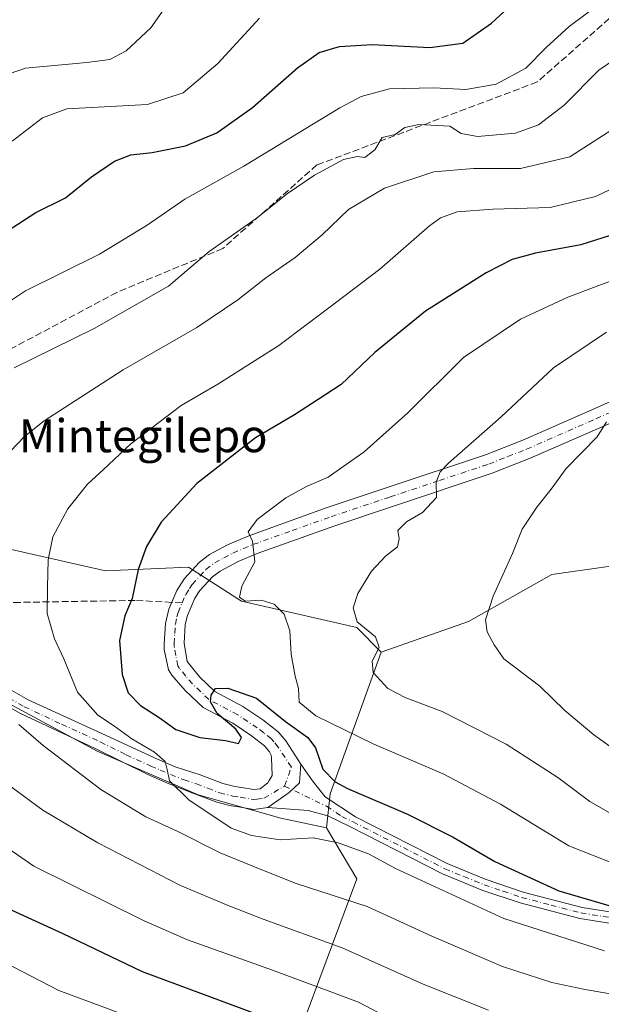
# Model space of a CAD drawing. Units: metres. Extents: x 593109 to 596528, y 4779958 to 4782325.
# Drawn here: x 596114 to 596255, y 4781482 to 4781721 of the extents above; entities that cross this region are included whole.
import ezdxf
from ezdxf.enums import TextEntityAlignment as Align

# ---------------------------------------------------------------- set-up
doc = ezdxf.new("R2010")
doc.units = ezdxf.units.M
doc.header["$MEASUREMENT"] = 0
doc.linetypes.add('DGN Style 3', pattern=[2.307223458686699, 1.648016756204785, -0.6592067024819142])
doc.linetypes.add('DGN Style 4', pattern=[2.6384748266838614, 1.318413404963828, -0.6592067024819142, 0.001648016756204785, -0.6592067024819142])
for name, color, linetype, lineweight in [('Arbolado forestal CxS', 92, 'Continuous', 0), ('Camino Cxs', 7, 'Continuous', 0), ('Camino eje', 30, 'DGN Style 4', 13), ('Comarca CxS', 21, 'Continuous', 0), ('Comunidad Autónoma CxS', 142, 'Continuous', 0), ('Curva de nivel maestra', 30, 'Continuous', 30), ('Curva de nivel normal', 30, 'Continuous', 0), ('Municipio CxS', 4, 'Continuous', 0), ('Pastizal CxS', 92, 'Continuous', 0), ('Pista pavimentada Cxs', 135, 'Continuous', 0), ('Pista pavimentada eje', 135, 'DGN Style 4', 0), ('Provincia CxS', 1, 'Continuous', 0), ('Senda', 7, 'DGN Style 3', 0), ('Senda no paivmentada conexión', 7, 'DGN Style 3', 0), ('Texto cartográfico', 7, 'Continuous', 0)]:
    doc.layers.add(name, color=color, linetype=linetype, lineweight=lineweight)
doc.styles.add('Style-Arial', font='txt')

# ---------------------------------------------------------------- blocks, each defined once
blk = doc.blocks.new('*U14')
at = {"layer": 'Pastizal CxS', "color": 92, "linetype": 'Continuous', "lineweight": 0}
blk.add_polyline3d([(596226.4811000006, 4781362.0471, 440.6916000000056), (596237.4801000003, 4781375.795700001, 446.0108999999939), (596236.5629000004, 4781390.919299999, 449.4557000000059), (596230.6045000004, 4781407.418500001, 453.4906999999948), (596218.2298999997, 4781414.2919, 454.9507000000012), (596195.3935000002, 4781414.4453, 452.3784000000014), (596160.8383, 4781414.6775, 447.3387999999978), (596182.0248999996, 4781477.0781, 476.3640000000014), (596195.3142999997, 4781512.824899999, 493.1000000000058), (596187.9814999999, 4781525.1987, 496.9885000000068), (596188.8969999999, 4781533.448100001, 499.3110000000015), (596201.2707000002, 4781567.819300001, 510.4400000000023), (596222.4177000001, 4781575.2481, 514.402900000001), (596242.6284999996, 4781586.6569, 516.9217999999964), (596268.2747, 4781590.320499999, 521.8365999999951)], dxfattribs=at)

msp = doc.modelspace()

# ---------------------------------------------------------------- linework, layer by layer
at = {"layer": 'Arbolado forestal CxS', "color": 92, "linetype": 'Continuous', "lineweight": 0}
for points in [[(596268.2747, 4781590.320499999, 521.8365999999951), (596242.6284999996, 4781586.6569, 516.9217999999964), (596222.4177000001, 4781575.2481, 514.402900000001), (596201.2707000002, 4781567.819300001, 510.4400000000023), (596195.3134000005, 4781573.777100001, 509.7939000000042), (596167.3574000001, 4781580.192700001, 504.7997999999934), (596154.5241, 4781588.442700001, 502.6986000000034), (596134.3591, 4781587.5255, 497.8298999999971), (596095.8624999998, 4781596.232899999, 489.2185000000027), (596077.0724999999, 4781600.356699999, 485.6067999999942), (596072.2599, 4781617.543500001, 482.8644000000059), (596070.8519000001, 4781624.5507, 482.1202000000048), (596052.4282999998, 4781653.826099999, 476.8261999999959), (596039.5982999997, 4781663.904899999, 476.3635999999969), (596020.3529000003, 4781669.4027, 475.0117999999929), (595988.2605, 4781671.645300001, 470.8920000000071), (595984.9836999997, 4781681.961300001, 463.875199999995), (595960.3318999996, 4781759.568299999, 440.4146999999939)], [(596504.5426000003, 4781664.6766, 567.7719999999972), (596499.0493000001, 4781659.5285, 567.040399999998), (596467.3454999998, 4781640.394900001, 566.4652999999962), (596442.9205, 4781603.755899999, 567.9894000000058), (596383.0767000001, 4781600.0919, 546.271900000007), (596417.2723000003, 4781641.615900001, 542.5632999999943), (596387.4178999999, 4781667.277899999, 524.8944000000047), (596375.8503000002, 4781678.201300001, 520.4904999999999), (596363.2783000004, 4781703.1231, 514.6970000000001), (596347.8531, 4781712.1187, 508.7194000000018), (596326.0011, 4781713.403700001, 500.7921000000061), (596305.4354999998, 4781709.5493, 493.4618999999948), (596293.2248999998, 4781692.1997, 499.9379999999946), (596285.5122999996, 4781667.7829, 507.3196999999927), (596284.2276999997, 4781642.0801, 517.946299999996), (596286.5953000003, 4781608.640100001, 524.1631999999954), (596268.2747, 4781590.320499999, 521.8365999999951), (596242.6284999996, 4781586.6569, 516.9217999999964), (596222.4177000001, 4781575.2481, 514.402900000001), (596201.2707000002, 4781567.819300001, 510.4400000000023)], [(595984.9836999997, 4781681.961300001, 463.875199999995), (595988.2605, 4781671.645300001, 470.8920000000071), (596020.3529000003, 4781669.4027, 475.0117999999929), (596039.5982999997, 4781663.904899999, 476.3635999999969), (596052.4282999998, 4781653.826099999, 476.8261999999959), (596070.8519000001, 4781624.5507, 482.1202000000048), (596072.2599, 4781617.543500001, 482.8644000000059), (596077.0724999999, 4781600.356699999, 485.6067999999942), (596095.8624999998, 4781596.232899999, 489.2185000000027), (596134.3591, 4781587.5255, 497.8298999999971), (596154.5241, 4781588.442700001, 502.6986000000034), (596167.3574000001, 4781580.192700001, 504.7997999999934), (596195.3134000005, 4781573.777100001, 509.7939000000042), (596201.2707000002, 4781567.819300001, 510.4400000000023)], [(595934.5334999999, 4781465.712900001, 422.780700000003), (595944.8558999998, 4781484.637900001, 430.0632999999943), (595999.8498999998, 4781556.1315, 462.2685999999958), (596038.3466999996, 4781601.044700001, 482.3580999999977), (596048.0932999998, 4781608.739700001, 483.7492000000057), (596064.4605, 4781601.132300001, 484.1999000000069), (596071.2515000004, 4781593.5877, 484.9995000000054), (596076.9105000002, 4781583.024300001, 485.8506999999955), (596103.6967000002, 4781559.257099999, 489.4698000000063), (596132.3690999999, 4781543.7893, 493.2274999999936), (596156.8914999999, 4781533.226500001, 495.6686000000045), (596176.8861999996, 4781527.567700001, 498.0544999999984), (596187.9814999999, 4781525.1987, 496.9885000000068), (596195.3142999997, 4781512.824899999, 493.1000000000058), (596182.0248999996, 4781477.0781, 476.3640000000014)], [(596187.9814999999, 4781525.1987, 496.9885000000068), (596176.8861999996, 4781527.567700001, 498.0544999999984), (596156.8914999999, 4781533.226500001, 495.6686000000045), (596132.3690999999, 4781543.7893, 493.2274999999936), (596103.6967000002, 4781559.257099999, 489.4698000000063), (596076.9105000002, 4781583.024300001, 485.8506999999955), (596071.2515000004, 4781593.5877, 484.9995000000054), (596064.4605, 4781601.132300001, 484.1999000000069), (596048.0932999998, 4781608.739700001, 483.7492000000057), (596038.3466999996, 4781601.044700001, 482.3580999999977), (595999.8498999998, 4781556.1315, 462.2685999999958), (595944.8558999998, 4781484.637900001, 430.0632999999943), (595934.5334999999, 4781465.712900001, 422.780700000003), (595941.0979000004, 4781462.299500001, 423.5299999999989), (595948.2659, 4781456.6403, 423.7694999999949), (595956.1882999997, 4781449.850099999, 423.8399999999965), (595973.1656999999, 4781441.9277, 425.9965999999986), (595984.2704999996, 4781436.058900001, 427.430600000007), (596009.9345000006, 4781429.643100001, 430.5669000000053), (596064.0132999998, 4781419.5615, 436.4961999999941), (596105.2607000005, 4781414.9791, 440.9738000000071), (596134.5915999999, 4781414.0625, 444.1870000000054), (596160.8383, 4781414.6775, 447.3387999999978)], [(596187.9814999999, 4781525.1987, 496.9885000000068), (596195.3142999997, 4781512.824899999, 493.1000000000058), (596182.0248999996, 4781477.0781, 476.3640000000014), (596160.8383, 4781414.6775, 447.3387999999978)]]:
    msp.add_polyline3d(points, dxfattribs=at)
at = {"layer": 'Camino Cxs', "color": 7, "linetype": 'Continuous', "lineweight": 0}
for points in [[(596277.4301000005, 4781498.8201, 499.8408999999957), (596249.3901000004, 4781503.2601, 498.4973999999929), (596234.9101, 4781507.0601, 497.7128999999986), (596225.9101, 4781510.0701, 497.2911000000022), (596216.1001000004, 4781514.0801, 496.7084999999934), (596193.8300999999, 4781525.440099999, 497.1440000000002), (596188.3101000005, 4781528.1601, 497.6907000000065), (596183.5500999996, 4781529.440099999, 497.9336999999941), (596173.7901, 4781530.1801, 497.7948000000034), (596178.9118999997, 4781533.832900001, 498.1784000000043), (596181.4619000005, 4781536.154300001, 498.5014999999985), (596181.7461000001, 4781540.6239, 499.0776000000042), (596184.5800999999, 4781536.600099999, 499.2146000000066), (596187.6601, 4781532.7301, 498.7517999999982), (596195.0401, 4781527.860099999, 497.9024999999965), (596217.2301000003, 4781516.540100001, 497.7045000000071), (596226.4801000003, 4781512.7501, 498.2636000000057), (596235.6801000005, 4781509.6501, 498.880799999999), (596249.9501, 4781505.9101, 499.8396999999969), (596274.6101000002, 4781502.040100001, 500.8208000000013)], [(596173.7901, 4781530.1801, 497.7948000000034), (596178.9118999997, 4781533.832900001, 498.1784000000043), (596181.4619000005, 4781536.154300001, 498.5014999999985), (596181.7461000001, 4781540.6239, 499.0776000000042)], [(596181.7461000001, 4781540.6239, 499.0776000000042), (596184.5800999999, 4781536.600099999, 499.2146000000066), (596187.6601, 4781532.7301, 498.7517999999982), (596195.0401, 4781527.860099999, 497.9024999999965), (596217.2301000003, 4781516.540100001, 497.7045000000071), (596226.4801000003, 4781512.7501, 498.2636000000057), (596235.6801000005, 4781509.6501, 498.880799999999), (596249.9501, 4781505.9101, 499.8396999999969), (596274.6101000002, 4781502.040100001, 500.8208000000013)], [(596277.4301000005, 4781498.8201, 499.8408999999957), (596249.3901000004, 4781503.2601, 498.4973999999929), (596234.9101, 4781507.0601, 497.7128999999986), (596225.9101, 4781510.0701, 497.2911000000022), (596216.1001000004, 4781514.0801, 496.7084999999934), (596193.8300999999, 4781525.440099999, 497.1440000000002), (596188.3101000005, 4781528.1601, 497.6907000000065), (596183.5500999996, 4781529.440099999, 497.9336999999941), (596173.7901, 4781530.1801, 497.7948000000034)]]:
    msp.add_polyline3d(points, dxfattribs=at)
at = {"layer": 'Camino eje', "color": 30, "linetype": 'DGN Style 4', "lineweight": 13}
msp.add_polyline3d([(596177.8104999998, 4781535.360500001, 498.0663999999961), (596187.9851000002, 4781530.4451, 498.2330999999977), (596191.6750999996, 4781528.0101, 497.726800000004), (596194.4351000005, 4781526.6501, 497.4884000000021), (596216.6651, 4781515.3101, 497.1986999999936), (596221.2901, 4781513.415100001, 497.4389999999985), (596226.1951000001, 4781511.4101, 497.7682999999961), (596230.7950999998, 4781509.860099999, 498.1364000000031), (596235.2950999998, 4781508.3551, 498.2701999999991), (596242.4301000005, 4781506.485099999, 498.6934000000037), (596249.6700999998, 4781504.585100001, 499.1628000000055), (596262.0000999998, 4781502.6501, 499.6875), (596276.0201000003, 4781500.4301, 500.3353999999963), (596283.9550999999, 4781498.9301, 500.7290999999968), (596290.1801000005, 4781497.725099999, 501.2688000000053), (596295.0850999998, 4781496.420100001, 501.6974999999948), (596299.8000999996, 4781494.845100001, 502.1484999999957), (596306.9801000003, 4781492.3551, 502.7326999999932), (596312.0976999998, 4781490.413100001, 503.3582000000025)], dxfattribs=at)
at = {"layer": 'Comarca CxS', "color": 21, "linetype": 'Continuous', "lineweight": 0}
msp.add_3dface([(596528.0500007425, 4780011.609982165), (593140.9400007175, 4779964.389982164), (593109.2300007169, 4782277.999982141), (596495.150000743, 4782325.169982139)], dxfattribs=at)
at = {"layer": 'Comunidad Autónoma CxS', "color": 142, "linetype": 'Continuous', "lineweight": 0}
msp.add_3dface([(596528.0500007425, 4780011.609982165), (593140.9400007175, 4779964.389982164), (593109.2300007169, 4782277.999982141), (596495.150000743, 4782325.169982139)], dxfattribs=at)
at = {"layer": 'Curva de nivel maestra', "color": 30, "linetype": 'Continuous', "lineweight": 30, "flags": 128}
for points, elevation in [([(596110.3700000001, 4781669.8301), (596117.4900000002, 4781674.440099999), (596124.6799999997, 4781678.0001), (596130.9800000006, 4781683.020099999), (596136.5999999996, 4781686.850099999), (596140.54, 4781688.380100001), (596145.7400000002, 4781688.960100001), (596153.7800000003, 4781690.600099999), (596161.3700000001, 4781693.710100001), (596170, 4781699.850099999), (596180.9299999997, 4781709.520099999), (596186.2000000002, 4781713.220100001), (596191.1600000003, 4781714.6801), (596199.0199999996, 4781715.110099999), (596213.0099999999, 4781714.4001), (596221.0099999999, 4781715.4901), (596228.0099999999, 4781720.300100001), (596239.2999999998, 4781730.8201)], 475), ([(596258.2800000003, 4781669.340100001), (596249.6799999997, 4781666.5701), (596238.6799999997, 4781664.540100001), (596233.0099999999, 4781663.050100001), (596226.6799999997, 4781659.780099999), (596212.0099999999, 4781650.450099999), (596199.6799999997, 4781640.5001), (596191.5099999999, 4781632.700099999), (596185.9400000004, 4781629.040100001), (596180.2199999997, 4781625.3201), (596170.7800000003, 4781619.780099999), (596156.5499999998, 4781608.720100001), (596147.8899999997, 4781599.3201), (596144.3600000005, 4781593.4001), (596142.3399999999, 4781587.860099999), (596140.8799999999, 4781580.8101), (596139.0700000003, 4781576.600099999), (596137.7699999996, 4781570.620100001), (596138.4000000004, 4781562.420100001), (596139.8899999997, 4781557.970100001), (596142.8899999997, 4781554.860099999), (596147.3899999997, 4781551.970100001), (596151.4699999997, 4781549.0801), (596157.2300000006, 4781547.100099999), (596163.5300000003, 4781546.360099999), (596166.6399999997, 4781545.6501), (596167.3399999999, 4781547.140100001), (596166.0199999996, 4781549.140100001), (596161.4800000006, 4781552.970100001), (596159.8399999999, 4781555.7601), (596160, 4781557.4301), (596161.0800000001, 4781559.0101), (596164.04, 4781559.120100001), (596171.0199999996, 4781556.6801), (596178.04, 4781551.020099999), (596183.4600000001, 4781547.100099999), (596185.2800000003, 4781544.590100001), (596187.0599999996, 4781539.420100001), (596190.0499999998, 4781536.380100001), (596193.0599999996, 4781534.7501), (596207.6200000001, 4781528.530099999), (596218.7199999997, 4781522.9301), (596228.8099999996, 4781517.0701), (596244.2999999998, 4781509.950099999), (596258.9500000002, 4781505.630100001)], 500), ([(596171.04, 4781480.020099999), (596143.3700000001, 4781490.350099999), (596124.0899999999, 4781499.550100001), (596109.8200000003, 4781506.0701)], 475)]:
    msp.add_lwpolyline(points, dxfattribs=dict(at, elevation=elevation))
at = {"layer": 'Curva de nivel normal', "color": 30, "linetype": 'Continuous', "lineweight": 0, "flags": 128}
for points, elevation in [([(596103.2400000002, 4781705.350000001), (596114.9800000006, 4781709.4), (596129.8499999996, 4781710.75), (596135.4500000002, 4781711.51), (596139.4000000004, 4781713.59), (596145.3499999996, 4781719.180000001), (596152.0199999996, 4781728.710000001)], 465), ([(596254.0999999996, 4781724.92), (596246.8200000003, 4781719.5), (596241.2400000002, 4781714.41), (596236.3399999999, 4781709.41), (596229.1100000005, 4781705.5), (596221.75, 4781704.24), (596214.0199999996, 4781704.619999999), (596203.29, 4781704.390000001), (596196.4000000004, 4781702.51), (596191.2400000002, 4781699.810000001), (596167.9400000004, 4781685.619999999), (596153.6100000005, 4781677.640000001), (596144.4699999997, 4781671.32), (596132.9699999997, 4781664.33), (596115.0300000003, 4781655.439999999), (596102.0300000003, 4781646.850000001)], 480), ([(596111.79, 4781691.710000001), (596119.0800000001, 4781697.33), (596125.0300000003, 4781699.58), (596144.5700000003, 4781700.600000001), (596153.2100000001, 4781703.460000001), (596161.6100000005, 4781710.52), (596171.7300000006, 4781721.49)], 470), ([(596261.6399999997, 4781714.100000001), (596253.9900000002, 4781708.92), (596245.6299999999, 4781700.460000001), (596239.4100000003, 4781695.67), (596233.79, 4781693.609999999), (596224.5999999996, 4781692.82), (596220.6600000003, 4781693.58), (596217.8600000005, 4781695.359999999), (596210.4000000004, 4781695.76), (596206.9600000001, 4781694.99), (596204.6699999999, 4781693.32), (596201.5199999996, 4781692.560000001), (596199.6699999999, 4781689.640000001), (596197.3099999996, 4781687.77), (596195.54, 4781687.960000001), (596192.0999999996, 4781687.289999999), (596185.0899999999, 4781683.439999999), (596178.5199999996, 4781678.980000001), (596170.8899999997, 4781672.970000001), (596159.5, 4781664.930000001), (596149.6900000004, 4781656.550000001), (596142.5899999999, 4781652.470000001), (596131.6399999997, 4781646.310000001), (596112.2699999996, 4781636.77)], 485), ([(596258.3399999999, 4781695.140000001), (596247.0099999999, 4781687.92), (596234.9900000002, 4781685.060000001), (596223.6100000005, 4781685.060000001), (596214, 4781684.24), (596202.0199999996, 4781680.300000001), (596193.3499999996, 4781675.100000001), (596186.9400000004, 4781669.02), (596180.3700000001, 4781663.460000001), (596173.2400000002, 4781658.539999999), (596166.4600000001, 4781653.199999999), (596156.5300000003, 4781646.550000001), (596138.6900000004, 4781636.27), (596119.5099999999, 4781623.890000001), (596114.75, 4781620.140000001), (596107.75, 4781612.850000001)], 490), ([(596255.4199999999, 4781495.41), (596230.9500000002, 4781503.27), (596204.7100000001, 4781515.359999999), (596198.1699999999, 4781518.9), (596190.8300000001, 4781521.560000001), (596184.7400000002, 4781522.779999999), (596176.7300000006, 4781522.279999999), (596169.79, 4781523.369999999), (596164.8700000001, 4781525.180000001), (596154.6399999997, 4781532), (596149.9000000004, 4781536.66), (596149.3099999996, 4781539.33), (596148.8499999996, 4781541.34), (596146.29, 4781543.58), (596140.8099999996, 4781546.789999999), (596136.3300000001, 4781550.060000001), (596132.5599999996, 4781552.550000001), (596127.5999999996, 4781558.140000001), (596124.2699999996, 4781566.180000001), (596122.0599999996, 4781571.050000001), (596120.29, 4781577.17), (596120.3399999999, 4781583.539999999), (596120.4900000002, 4781590.199999999), (596121.6299999999, 4781595.810000001), (596125.29, 4781602.550000001), (596130.0700000003, 4781608.539999999), (596133.8099999996, 4781611.99), (596140.5599999996, 4781618.32), (596152.7100000001, 4781627.65), (596161.6299999999, 4781632.779999999), (596176.4500000002, 4781642.15), (596190.1799999997, 4781652.49), (596200.9400000004, 4781660.66), (596212.9699999997, 4781671.210000001), (596215.6500000004, 4781673.15), (596219.6299999999, 4781674.59), (596228.3399999999, 4781675.199999999), (596242.1799999997, 4781675.59), (596253.1900000004, 4781678.279999999), (596259.8600000005, 4781681.480000001)], 495), ([(596262.1299999999, 4781514.779999999), (596246.75, 4781520.859999999), (596230.1699999999, 4781530.970000001), (596216.4199999999, 4781538.199999999), (596199.5, 4781545.480000001), (596185.3799999999, 4781552.390000001), (596181.3200000003, 4781555.67), (596181.2300000006, 4781558.99), (596180.4199999999, 4781562), (596179.3799999999, 4781567.369999999), (596179.1200000001, 4781573), (596177.7199999997, 4781577.039999999), (596175.2800000003, 4781579.439999999), (596172.1100000005, 4781580.41), (596168.2599999999, 4781580.220000001), (596166.8499999996, 4781581.15), (596167.4800000006, 4781583.779999999), (596170.5999999996, 4781589.74), (596170.0199999996, 4781594.689999999), (596168.9600000001, 4781596.970000001), (596171.1500000004, 4781600.01), (596178.1600000003, 4781605.26), (596183.0999999996, 4781608.01), (596188.3499999996, 4781610.25), (596197.0999999996, 4781616.369999999), (596207.6799999997, 4781625.880000001), (596221.1699999999, 4781639.24), (596235.0199999996, 4781648.539999999), (596246.4699999997, 4781653.859999999), (596260.2599999999, 4781659.029999999)], 505), ([(596259.4600000001, 4781527.24), (596251.8700000001, 4781531.59), (596244.0599999996, 4781537.439999999), (596231.54, 4781545.480000001), (596216.0099999999, 4781553.42), (596207.2400000002, 4781556.74), (596202.8700000001, 4781559.039999999), (596199.3300000001, 4781562.850000001), (596199.04, 4781565.65), (596200.7199999997, 4781568.960000001), (596199.8300000001, 4781571.550000001), (596195.4199999999, 4781575.189999999), (596194.4800000006, 4781578.560000001), (596195.5800000001, 4781582), (596198.9000000004, 4781587.480000001), (596202.3200000003, 4781591.109999999), (596205.1600000003, 4781593.32), (596205.5800000001, 4781595.32), (596205.2999999998, 4781597.34), (596207.3600000005, 4781599.41), (596211.2999999998, 4781601.680000001), (596214.6600000003, 4781605.32), (596214.6100000005, 4781609.07), (596215.5300000003, 4781611.51), (596217.5499999998, 4781613.609999999), (596230.3399999999, 4781624.9), (596243.0099999999, 4781636.76), (596255.8600000005, 4781645.390000001)], 510), ([(596255.9100000003, 4781623.65), (596253.6100000005, 4781619.99), (596246.1200000001, 4781612.32), (596242.4699999997, 4781607.32), (596238.9900000002, 4781602.99), (596235.4500000002, 4781597.65), (596233.1100000005, 4781591.75), (596228.4299999997, 4781581.359999999), (596226.5099999999, 4781575.680000001), (596226.9400000004, 4781572.710000001), (596228.6299999999, 4781569.58), (596231, 4781566.180000001), (596239.7400000002, 4781559.539999999), (596245.7999999998, 4781553.640000001), (596252.7800000003, 4781547.76), (596267.4400000004, 4781537.369999999)], 515), ([(596113.3700000001, 4781550.300000001), (596119.2599999999, 4781545.16), (596133.29, 4781534.539999999), (596144.1699999999, 4781527.91), (596151.79, 4781524.439999999), (596162.2199999997, 4781519.199999999), (596171.9100000003, 4781515.220000001), (596180.6299999999, 4781511.77), (596197.8099999996, 4781506.119999999), (596213.5199999996, 4781498.980000001), (596230.6399999997, 4781491.600000001), (596242.6500000004, 4781487.75), (596250.3399999999, 4781486.15), (596271.0999999996, 4781482.51)], 490), ([(596083.3200000003, 4781539.24), (596117.0300000003, 4781515.9), (596143.7400000002, 4781502.710000001), (596154.25, 4781498.039999999), (596174.8799999999, 4781490.75), (596189, 4781485.449999999), (596195.7699999996, 4781482.99), (596203.7300000006, 4781478.77)], 480), ([(596110.0199999996, 4781536.300000001), (596119.1799999997, 4781529.470000001), (596132.5300000003, 4781521.560000001), (596152.5700000003, 4781511.26), (596164.1100000005, 4781506.41), (596172.5999999996, 4781503.060000001), (596191.8099999996, 4781496.119999999), (596211.4199999999, 4781487.289999999), (596227.2300000006, 4781481.01)], 485), ([(596147.2800000003, 4781476.800000001), (596123.0800000001, 4781485.800000001), (596096.0300000003, 4781499.77)], 470)]:
    msp.add_lwpolyline(points, dxfattribs=dict(at, elevation=elevation))
at = {"layer": 'Municipio CxS', "color": 4, "linetype": 'Continuous', "lineweight": 0}
msp.add_3dface([(596528.0500007425, 4780011.609982165), (593140.9400007175, 4779964.389982164), (593109.2300007169, 4782277.999982141), (596495.150000743, 4782325.169982139)], dxfattribs=at)
at = {"layer": 'Pastizal CxS', "color": 92, "linetype": 'Continuous', "lineweight": 0, "extrusion": (-0.1619394247513568, -0.25073042709902, 0.9544159866839735), "elevation": -1294945.860252962, "flags": 128}
msp.add_lwpolyline([(-2093403.897148357, 4142417.454665383), (-2093395.643356336, 4142380.16904618), (-2093391.936707516, 4142372.387947196)], dxfattribs=at)
at = {"layer": 'Pastizal CxS', "color": 92, "linetype": 'Continuous', "lineweight": 0}
for points in [[(596504.5426000003, 4781664.6766, 567.7719999999972), (596499.0493000001, 4781659.5285, 567.040399999998), (596467.3454999998, 4781640.394900001, 566.4652999999962), (596442.9205, 4781603.755899999, 567.9894000000058), (596383.0767000001, 4781600.0919, 546.271900000007), (596417.2723000003, 4781641.615900001, 542.5632999999943), (596387.4178999999, 4781667.277899999, 524.8944000000047), (596375.8503000002, 4781678.201300001, 520.4904999999999), (596363.2783000004, 4781703.1231, 514.6970000000001), (596347.8531, 4781712.1187, 508.7194000000018), (596326.0011, 4781713.403700001, 500.7921000000061), (596305.4354999998, 4781709.5493, 493.4618999999948), (596293.2248999998, 4781692.1997, 499.9379999999946), (596285.5122999996, 4781667.7829, 507.3196999999927), (596284.2276999997, 4781642.0801, 517.946299999996), (596286.5953000003, 4781608.640100001, 524.1631999999954), (596268.2747, 4781590.320499999, 521.8365999999951), (596242.6284999996, 4781586.6569, 516.9217999999964), (596222.4177000001, 4781575.2481, 514.402900000001), (596201.2707000002, 4781567.819300001, 510.4400000000023)], [(595984.9836999997, 4781681.961300001, 463.875199999995), (595988.2605, 4781671.645300001, 470.8920000000071), (596020.3529000003, 4781669.4027, 475.0117999999929), (596039.5982999997, 4781663.904899999, 476.3635999999969), (596052.4282999998, 4781653.826099999, 476.8261999999959), (596070.8519000001, 4781624.5507, 482.1202000000048), (596072.2599, 4781617.543500001, 482.8644000000059), (596077.0724999999, 4781600.356699999, 485.6067999999942), (596095.8624999998, 4781596.232899999, 489.2185000000027), (596134.3591, 4781587.5255, 497.8298999999971), (596154.5241, 4781588.442700001, 502.6986000000034), (596167.3574000001, 4781580.192700001, 504.7997999999934), (596195.3134000005, 4781573.777100001, 509.7939000000042), (596201.2707000002, 4781567.819300001, 510.4400000000023)], [(596187.9814999999, 4781525.1987, 496.9885000000068), (596176.8861999996, 4781527.567700001, 498.0544999999984), (596156.8914999999, 4781533.226500001, 495.6686000000045), (596132.3690999999, 4781543.7893, 493.2274999999936), (596103.6967000002, 4781559.257099999, 489.4698000000063), (596076.9105000002, 4781583.024300001, 485.8506999999955), (596071.2515000004, 4781593.5877, 484.9995000000054), (596064.4605, 4781601.132300001, 484.1999000000069), (596048.0932999998, 4781608.739700001, 483.7492000000057), (596038.3466999996, 4781601.044700001, 482.3580999999977), (595999.8498999998, 4781556.1315, 462.2685999999958), (595944.8558999998, 4781484.637900001, 430.0632999999943), (595934.5334999999, 4781465.712900001, 422.780700000003), (595941.0979000004, 4781462.299500001, 423.5299999999989), (595948.2659, 4781456.6403, 423.7694999999949), (595956.1882999997, 4781449.850099999, 423.8399999999965), (595973.1656999999, 4781441.9277, 425.9965999999986), (595984.2704999996, 4781436.058900001, 427.430600000007), (596009.9345000006, 4781429.643100001, 430.5669000000053), (596064.0132999998, 4781419.5615, 436.4961999999941), (596105.2607000005, 4781414.9791, 440.9738000000071), (596134.5915999999, 4781414.0625, 444.1870000000054), (596160.8383, 4781414.6775, 447.3387999999978)], [(596095.8624999998, 4781596.232899999, 489.2185000000027), (596134.3591, 4781587.5255, 497.8298999999971), (596154.5241, 4781588.442700001, 502.6986000000034), (596167.3574000001, 4781580.192700001, 504.7997999999934), (596195.3134000005, 4781573.777100001, 509.7939000000042), (596201.2707000002, 4781567.819300001, 510.4400000000023), (596188.8969999999, 4781533.448100001, 499.3110000000015), (596187.9814999999, 4781525.1987, 496.9885000000068), (596176.8861999996, 4781527.567700001, 498.0544999999984), (596156.8914999999, 4781533.226500001, 495.6686000000045), (596132.3690999999, 4781543.7893, 493.2274999999936), (596103.6967000002, 4781559.257099999, 489.4698000000063)], [(596187.9814999999, 4781525.1987, 496.9885000000068), (596195.3142999997, 4781512.824899999, 493.1000000000058), (596182.0248999996, 4781477.0781, 476.3640000000014), (596160.8383, 4781414.6775, 447.3387999999978)]]:
    msp.add_polyline3d(points, dxfattribs=at)
at = {"layer": 'Pista pavimentada Cxs', "color": 135, "linetype": 'Continuous', "lineweight": 0}
for points in [[(596098.6001000004, 4781565.960100001, 489.6898999999976), (596115.6451000003, 4781556.2501, 491.9159999999974), (596134.4001000002, 4781547.670100001, 495.2856000000029), (596146.2501999997, 4781542.2301, 496.4002999999939), (596151.3101000005, 4781540.050100001, 496.7056000000011), (596157.3201000001, 4781538.090100001, 496.5708000000013), (596162.8102000002, 4781535.950099999, 497.1769000000059), (596165.7202000003, 4781535.2401, 497.4315000000061), (596167.4101, 4781535.020099999, 497.593399999998), (596170.4001000002, 4781534.4801, 497.618100000007), (596171.8601000002, 4781534.690099999, 497.7044000000024), (596173.7302000001, 4781536.140100001, 497.9091999999946), (596174.1001000004, 4781536.720100001, 497.9556000000011), (596174.7901, 4781537.9301, 498.0639999999985), (596174.6501000002, 4781542.190099999, 498.7118000000046), (596174.5301000001, 4781542.870100001, 498.8043999999937), (596174.1300999997, 4781543.6801, 498.9072000000015), (596172.9501, 4781545.090100001, 499.0476999999955), (596169.7901999997, 4781547.530099999, 500.2780999999959), (596165.2401000002, 4781550.5801, 500.2765000000073), (596158.0500999996, 4781554.390100001, 500.7296000000061), (596153.7500999998, 4781558.540100001, 501.2943999999989), (596150.4700999996, 4781562.2401, 501.3806999999942), (596149.6901000004, 4781563.5101, 501.4961000000039), (596148.6601, 4781568.4301, 501.790599999993), (596148.6601, 4781569.770099999, 501.8977000000014), (596148.9401000004, 4781574.7401, 502.267200000002), (596149.7302000001, 4781578.220100001, 502.6217999999935), (596151.6700999998, 4781582.800100001, 503.6931999999942), (596153.5201000003, 4781585.710100001, 505.876099999994), (596157.1501000002, 4781589.620100001, 505.5035000000062), (596159.5800999999, 4781591.4801, 505.5169000000024), (596163.9700999996, 4781593.850099999, 506.2053000000015), (596169.1201, 4781596.0601, 505.9455000000017), (596188.1700999998, 4781602.850099999, 507.9137999999948), (596202.6601, 4781607.700099999, 518.2973999999958), (596226.5301000001, 4781615.670100001, 517.1361999999936), (596235.5800999999, 4781619.220100001, 526.0942000000068), (596252.3201000001, 4781626.5601, 529.5524000000005), (596264.8701, 4781632.140100001, 520.1637999999948)], [(596098.6001000004, 4781565.960100001, 489.6898999999976), (596115.6451000003, 4781556.2501, 491.9159999999974), (596134.4001000002, 4781547.670100001, 495.2856000000029), (596146.2501999997, 4781542.2301, 496.4002999999939), (596151.3101000005, 4781540.050100001, 496.7056000000011), (596157.3201000001, 4781538.090100001, 496.5708000000013), (596162.8102000002, 4781535.950099999, 497.1769000000059), (596165.7202000003, 4781535.2401, 497.4315000000061), (596167.4101, 4781535.020099999, 497.593399999998), (596170.4001000002, 4781534.4801, 497.618100000007), (596171.8601000002, 4781534.690099999, 497.7044000000024), (596173.7302000001, 4781536.140100001, 497.9091999999946), (596174.1001000004, 4781536.720100001, 497.9556000000011), (596174.7901, 4781537.9301, 498.0639999999985), (596174.6501000002, 4781542.190099999, 498.7118000000046), (596174.5301000001, 4781542.870100001, 498.8043999999937), (596174.1300999997, 4781543.6801, 498.9072000000015), (596172.9501, 4781545.090100001, 499.0476999999955), (596169.7901999997, 4781547.530099999, 500.2780999999959), (596165.2401000002, 4781550.5801, 500.2765000000073), (596158.0500999996, 4781554.390100001, 500.7296000000061), (596153.7500999998, 4781558.540100001, 501.2943999999989), (596150.4700999996, 4781562.2401, 501.3806999999942), (596149.6901000004, 4781563.5101, 501.4961000000039), (596148.6601, 4781568.4301, 501.790599999993), (596148.6601, 4781569.770099999, 501.8977000000014), (596148.9401000004, 4781574.7401, 502.267200000002), (596149.7302000001, 4781578.220100001, 502.6217999999935), (596151.6700999998, 4781582.800100001, 503.6931999999942), (596153.5201000003, 4781585.710100001, 505.876099999994), (596157.1501000002, 4781589.620100001, 505.5035000000062), (596159.5800999999, 4781591.4801, 505.5169000000024), (596163.9700999996, 4781593.850099999, 506.2053000000015), (596169.1201, 4781596.0601, 505.9455000000017), (596188.1700999998, 4781602.850099999, 507.9137999999948), (596202.6601, 4781607.700099999, 518.2973999999958), (596226.5301000001, 4781615.670100001, 517.1361999999936), (596235.5800999999, 4781619.220100001, 526.0942000000068), (596252.3201000001, 4781626.5601, 529.5524000000005), (596264.8701, 4781632.140100001, 520.1637999999948)], [(596266.9401000004, 4781627.860099999, 526.8086000000039), (596254.2401000002, 4781622.210100001, 527.8821999999927), (596237.4001000002, 4781614.8301, 529.2970999999961), (596228.1601, 4781611.190099999, 517.8824000000022), (596204.2100999998, 4781603.210100001, 521.6224999999977), (596190.0201000003, 4781598.460100001, 513.5921999999991), (596171.1501000002, 4781591.7401, 507.9692000000068), (596166.5800999999, 4781589.8101, 505.9615000000049), (596162.1601, 4781587.470100001, 504.0785999999935), (596160.3601000002, 4781586.090100001, 503.9906999999948), (596157.2801000001, 4781582.770099999, 503.2614000000031), (596156.0500999996, 4781580.870100001, 502.9973999999929), (596154.2602000004, 4781576.720100001, 502.3874999999971), (596153.7301000003, 4781574.5101, 502.0966999999946), (596153.4401000004, 4781570.0001, 501.573000000004), (596154.1801000005, 4781565.540100001, 501.1315999999933), (596157.2500999998, 4781561.770099999, 500.6022999999987), (596160.8701, 4781558.280099999, 500.1630000000005), (596167.6802000003, 4781554.670100001, 499.6836999999941), (596172.5702000001, 4781551.390100001, 499.7394999999961), (596176.2701000003, 4781548.540100001, 499.6971000000049), (596178.1401000004, 4781546.300100001, 499.4714999999997), (596181.7461000001, 4781540.6239, 499.0776000000042), (596181.4619000005, 4781536.154300001, 498.5014999999985), (596178.9118999997, 4781533.832900001, 498.1784000000043), (596173.7901, 4781530.1801, 497.7948000000034), (596170.3301999997, 4781529.6601, 497.5063999999985), (596166.6801000005, 4781530.3201, 497.0344000000041), (596164.8501000004, 4781530.5601, 496.7404999999999), (596161.3701, 4781531.4101, 496.3941999999952), (596155.5900999998, 4781533.670100001, 495.882700000002), (596149.0500999996, 4781536.2501, 494.7788), (596144.4700999996, 4781538.200099999, 494.4177999999956), (596131.8701, 4781544.440099999, 493.3683000000019), (596113.7550999997, 4781552.950099999, 491.0417000000016), (596096.3901000004, 4781562.840100001, 488.8892999999953)], [(596266.9401000004, 4781627.860099999, 526.8086000000039), (596254.2401000002, 4781622.210100001, 527.8821999999927), (596237.4001000002, 4781614.8301, 529.2970999999961), (596228.1601, 4781611.190099999, 517.8824000000022), (596204.2100999998, 4781603.210100001, 521.6224999999977), (596190.0201000003, 4781598.460100001, 513.5921999999991), (596171.1501000002, 4781591.7401, 507.9692000000068), (596166.5800999999, 4781589.8101, 505.9615000000049), (596162.1601, 4781587.470100001, 504.0785999999935), (596160.3601000002, 4781586.090100001, 503.9906999999948), (596157.2801000001, 4781582.770099999, 503.2614000000031), (596156.0500999996, 4781580.870100001, 502.9973999999929), (596154.2602000004, 4781576.720100001, 502.3874999999971), (596153.7301000003, 4781574.5101, 502.0966999999946), (596153.4401000004, 4781570.0001, 501.573000000004), (596154.1801000005, 4781565.540100001, 501.1315999999933), (596157.2500999998, 4781561.770099999, 500.6022999999987), (596160.8701, 4781558.280099999, 500.1630000000005), (596167.6802000003, 4781554.670100001, 499.6836999999941), (596172.5702000001, 4781551.390100001, 499.7394999999961), (596176.2701000003, 4781548.540100001, 499.6971000000049), (596178.1401000004, 4781546.300100001, 499.4714999999997), (596181.7461000001, 4781540.6239, 499.0776000000042)], [(596173.7901, 4781530.1801, 497.7948000000034), (596170.3301999997, 4781529.6601, 497.5063999999985), (596166.6801000005, 4781530.3201, 497.0344000000041), (596164.8501000004, 4781530.5601, 496.7404999999999), (596161.3701, 4781531.4101, 496.3941999999952), (596155.5900999998, 4781533.670100001, 495.882700000002), (596149.0500999996, 4781536.2501, 494.7788), (596144.4700999996, 4781538.200099999, 494.4177999999956), (596131.8701, 4781544.440099999, 493.3683000000019), (596113.7550999997, 4781552.950099999, 491.0417000000016), (596096.3901000004, 4781562.840100001, 488.8892999999953)], [(596173.7901, 4781530.1801, 497.7948000000034), (596178.9118999997, 4781533.832900001, 498.1784000000043), (596181.4619000005, 4781536.154300001, 498.5014999999985), (596181.7461000001, 4781540.6239, 499.0776000000042)]]:
    msp.add_polyline3d(points, dxfattribs=at)
at = {"layer": 'Pista pavimentada eje', "color": 135, "linetype": 'DGN Style 4', "lineweight": 0}
for points in [[(596152.9650999998, 4781579.7601, 502.8766000000033), (596153.8601000002, 4781581.835100001, 503.2045999999973), (596154.7851, 4781583.290100001, 503.7617999999929), (596155.4001000002, 4781584.2401, 504.1585999999952), (596158.7550999997, 4781587.8551, 504.3105999999971), (596160.8701, 4781589.475099999, 504.6717999999965), (596163.0651000004, 4781590.6601, 504.8377999999939), (596165.2751000002, 4781591.8301, 505.0605000000069), (596167.8501000004, 4781592.9351, 505.0654000000068), (596170.1350999996, 4781593.9001, 506.7008999999962), (596179.6601, 4781597.295100001, 510.8466000000044), (596189.0950999996, 4781600.655099999, 510.1646000000038), (596203.4351000005, 4781605.4551, 519.6802000000025), (596215.3701, 4781609.440099999, 515.6306999999942), (596227.3450999996, 4781613.4301, 516.6410999999935), (596231.9650999998, 4781615.2501, 524.5911000000051), (596236.4901000002, 4781617.0251, 525.8334000000032), (596253.2801000001, 4781624.3851, 528.4268000000011), (596265.9051000001, 4781630.0001, 522.904999999999)], [(596177.8104999998, 4781535.360500001, 498.0663999999961), (596179.4574999996, 4781539.9625, 498.5227000000014), (596176.2351000002, 4781544.787500001, 498.8169999999955), (596175.2001, 4781546.110099999, 499.0185999999958), (596174.6101000002, 4781546.815099999, 499.0774999999995), (596172.7600999996, 4781548.2401, 499.1875), (596171.1801000005, 4781549.460100001, 499.695000000007), (596166.4600999998, 4781552.6251, 499.5936999999976), (596159.4600999998, 4781556.335100001, 500.3129999999946), (596155.5000999998, 4781560.155099999, 500.843200000003), (596153.8601000002, 4781562.005100001, 500.9725999999937), (596152.3251, 4781563.890100001, 501.1540999999997), (596151.9351000005, 4781564.5251, 501.2396000000008), (596151.4200999998, 4781566.985099999, 501.4214999999967), (596151.0500999996, 4781569.215100001, 501.6469999999972), (596151.0500999996, 4781569.8851, 501.7114000000002), (596151.1901000004, 4781572.370100001, 501.9412000000011), (596151.3350999998, 4781574.6251, 502.1744000000036), (596151.7301000003, 4781576.3651, 502.3580999999977), (596151.9951, 4781577.470100001, 502.484500000006), (596152.9650999998, 4781579.7601, 502.8766000000033)], [(596106.1700999998, 4781559.450099999, 490.5650000000023), (596114.7024999997, 4781554.600099999, 491.4357000000019), (596123.7600999996, 4781550.345100001, 492.6334000000061), (596133.1350999996, 4781546.0551, 494.1457999999984), (596139.4351000005, 4781542.9351, 494.5372999999963), (596145.3601000002, 4781540.215100001, 495.3329999999987), (596147.6501000002, 4781539.2401, 495.6689000000042), (596150.1801000005, 4781538.1501, 495.6343999999954), (596153.4501, 4781536.860099999, 495.7979999999953), (596156.4550999999, 4781535.880100001, 496.1592999999993), (596159.2001, 4781534.8101, 496.5084999999963), (596162.0900999998, 4781533.6801, 496.773000000001), (596165.2851, 4781532.9001, 496.9694000000018), (596167.0450999998, 4781532.670100001, 497.084600000002), (596170.3651000002, 4781532.0701, 497.357799999998), (596171.0950999996, 4781532.175100001, 497.4146000000038), (596172.8251, 4781532.4351, 497.5527000000002), (596177.8104999998, 4781535.360500001, 498.0663999999961)]]:
    msp.add_polyline3d(points, dxfattribs=at)
at = {"layer": 'Provincia CxS', "color": 1, "linetype": 'Continuous', "lineweight": 0}
msp.add_3dface([(596528.0500007425, 4780011.609982165), (593140.9400007175, 4779964.389982164), (593109.2300007169, 4782277.999982141), (596495.150000743, 4782325.169982139)], dxfattribs=at)
at = {"layer": 'Senda', "color": 7, "linetype": 'DGN Style 3', "lineweight": 0}
for points in [[(596256.5427000001, 4781721.404899999, 484.4054000000033), (596239.0802999996, 4781706.058900001, 492.3062000000064), (596211.0343000004, 4781695.4757, 504.1699999999983), (596185.6343, 4781685.9507, 501.9002999999939), (596162.8547, 4781665.702099999, 503.8283999999985), (596137.1801000005, 4781655.050100001, 497.8206000000064), (596092.7100999998, 4781631.360099999, 487.7302999999956), (596065.4162999997, 4781619.270300001, 482.966499999995)], [(596150.4392999997, 4781579.894200001, 502.9418000000006), (596141.5635000002, 4781580.365300001, 501.825800000006), (596113.6233000001, 4781579.8891, 494.0632000000041), (596101.2408999996, 4781579.8891, 491.3249000000069), (596091.0809000004, 4781582.905300001, 488.730899999995), (596077.6615000004, 4781588.733899999, 486.2094999999972)]]:
    msp.add_polyline3d(points, dxfattribs=at)
at = {"layer": 'Senda no paivmentada conexión', "color": 7, "linetype": 'DGN Style 3', "lineweight": 0, "extrusion": (0.02573249771591689, -0.001366192090810488, 0.9996679309052938), "elevation": 9310.657973167388, "flags": 128}
msp.add_lwpolyline([(4806461.379417646, -341681.0394141049), (4806461.379417647, -341678.5092165848)], dxfattribs=at)

# ---------------------------------------------------------------- block references
at = {"layer": 'Pastizal CxS', "color": 92, "linetype": 'Continuous', "lineweight": 0}
msp.add_blockref('*U14', (0, 0), dxfattribs=at)

# ---------------------------------------------------------------- texts
at = {"layer": 'Texto cartográfico', "color": 7, "linetype": 'Continuous', "lineweight": 0, "style": 'Style-Arial'}
msp.add_text('Mintegilepo', height=8, dxfattribs=at).set_placement((596143.5158219516, 4781620.290150001), align=Align.MIDDLE_CENTER)

doc.saveas('drawing.dxf')
